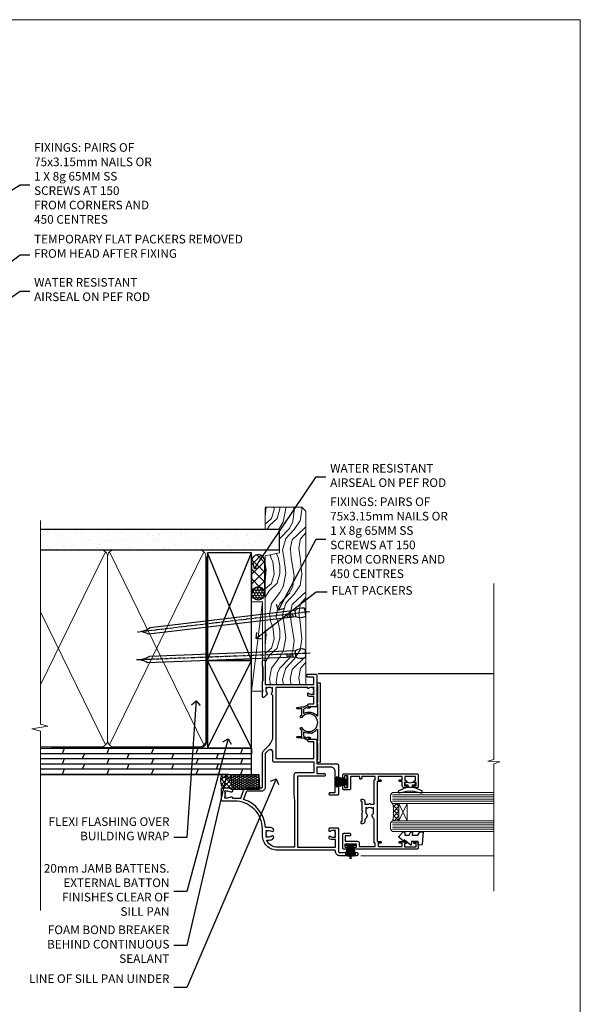
# Model space of a CAD drawing. Units: millimetres. Extents: x 1409 to 8566, y 792 to 2175.
# Drawn here: x 2306 to 2566, y 1285 to 1742 of the extents above; entities that cross this region are included whole.
import ezdxf
from ezdxf import colors
from ezdxf.entities.mleader import LeaderData, LeaderLine
from ezdxf.math import Vec2, Vec3

# ---------------------------------------------------------------- set-up
doc = ezdxf.new("R2010")
doc.units = ezdxf.units.MM
doc.linetypes.add('CENTER', pattern=[2, 1.25, -0.25, 0.25, -0.25])
doc.linetypes.add('Dashed', pattern=[564.444447, 282.222223, -282.222223])
doc.layers.add('Aluminium Systems Ltd Joinery Detail', color=7, linetype='Continuous')
doc.layers.add('Aluminium Systems Ltd Notes', color=7, linetype='Continuous')
doc.layers.add('No Print', color=7, linetype='Continuous', plot=False)
doc.styles.get("Standard").update_dxf_attribs({"font": 'arial.ttf'})

# ---------------------------------------------------------------- blocks, each defined once
blk = doc.blocks.new('Page Layout')
at = {"layer": 'Aluminium Systems Ltd Joinery Detail', "color": 8, "lineweight": 5}
blk.add_lwpolyline([(0, 693.99), (0, 0), (553.08, 0), (553.08, 693.99)], close=True, dxfattribs=at)
blk = doc.blocks.new('SH251BX')
for p, q in [((-2.4, 5.5), (-1.25, 0.5)), ((-1.97, 5.59), (-1.02, 0.5)), ((-1.54, 5.66), (-0.79, 0.5)), ((-1.1, 5.72), (-0.56, 0.5)), ((-0.66, 5.75), (-0.34, 0.5)), ((-0.24, 6.77), (-0.11, 0.5)), ((0.24, 6.77), (0.11, 0.5)), ((0.66, 5.75), (0.34, 0.5)), ((1.1, 5.72), (0.56, 0.5)), ((1.54, 5.66), (0.79, 0.5)), ((1.97, 5.59), (1.02, 0.5)), ((2.4, 5.5), (1.25, 0.5))]:
    blk.add_line(p, q)
blk.add_lwpolyline([(2.4, 0), (2.4, 0.5), (-2.4, 0.5), (-2.4, 0)], close=True)
blk = doc.blocks.new('SH250B')
for p, q in [((-2.4, 5.5), (-1.25, 0.5)), ((-1.97, 5.59), (-1.02, 0.5)), ((-1.54, 5.66), (-0.79, 0.5)), ((-1.1, 5.72), (-0.56, 0.5)), ((-0.66, 5.75), (-0.34, 0.5)), ((-0.22, 5.77), (-0.11, 0.5)), ((0.22, 5.77), (0.11, 0.5)), ((0.66, 5.75), (0.34, 0.5)), ((1.1, 5.72), (0.56, 0.5)), ((1.54, 5.66), (0.79, 0.5)), ((1.97, 5.59), (1.02, 0.5)), ((2.4, 5.5), (1.25, 0.5))]:
    blk.add_line(p, q)
blk.add_lwpolyline([(-2.4, 0), (2.4, 0), (2.4, 0.5), (-2.4, 0.5)], close=True)
blk = doc.blocks.new('DY445')
blk.add_lwpolyline([(4.75, 8.84), (6.25, 9.78), (6.25, 11.28), (0.33, 10.76, 0.36397), (0.15, 10.58), (0, 8.91), (1.75, 8.91), (1.75, 5.91), (0, 5.76), (0, 5.46), (2.49, 2.49), (1.95, 2.45), (1.95, 2.15), (3.75, 0), (4.15, 0), (6.25, 2.02), (6.25, 2.82), (4.75, 2.69), (4.75, 4.77), (6.25, 5.51), (6.25, 6.31), (4.75, 6.18)], format="xyb", close=True)
blk = doc.blocks.new('F328-20383')
blk.add_lwpolyline([(13, 9), (17.2, 9), (17.5, 9.3), (17.8, 9), (22, 9), (22, 8.8, 0.414214), (22.3, 8.5), (22.9, 8.5, 0.414214), (23.2, 8.8), (23.2, 9.2, 0.414214), (22.2, 10.2), (20.85, 10.2), (20.85, 12.1, 1), (20.85, 12.9), (20.85, 14.6), (31.9, 14.6, 0.414214), (32.2, 14.9), (32.2, 15), (33.7, 15), (33.7, 8.8), (33, 8.8, 0.414214), (32.5, 8.3), (32.5, 8), (33.7, 8), (33.7, 3.6), (27.9, 3.6, 0.414214), (27.6, 3.3), (27.6, 0.5, 0.414214), (28.1, 0), (29.25, 0, 1), (29.25, 0.9), (28.6, 0.9), (28.6, 2.4), (34, 2.4), (34, 0.9), (33.35, 0.9, 1), (33.35, 0), (34.5, 0, 0.414214), (35, 0.5), (35, 34.5, 0.414214), (34.5, 35), (29, 35, 0.414214), (28.5, 34.5), (28.5, 33.35, 1), (29.4, 33.35), (29.4, 34), (30.9, 34), (30.9, 33.4, 1), (31.9, 33.4), (31.9, 33.8), (33.7, 33.8), (33.7, 28.8), (31.9, 28.8), (31.9, 29.2, 1), (30.9, 29.2), (30.9, 28.6), (29.4, 28.6), (29.4, 29.25, 1), (28.5, 29.25), (28.5, 28.6, 0.414214), (29.5, 27.6), (31.4, 27.6), (31.4, 26.5, 1), (32.2, 26.5), (32.2, 27.6), (33.7, 27.6), (33.7, 16.4), (32.2, 16.4), (32.2, 17.5, 1), (31.4, 17.5), (31.4, 16), (3.6, 16), (3.6, 17.5, 1), (2.8, 17.5), (2.8, 16.4), (1.3, 16.4), (1.3, 27.6), (2.8, 27.6), (2.8, 26.5, 1), (3.6, 26.5), (3.6, 27.6, 0.127017), (3.5, 27.99), (3.5, 29.25, 1), (2.6, 29.25), (2.6, 28.6), (1.1, 28.6), (1.1, 34), (2.6, 34), (2.6, 33.35, 1), (3.5, 33.35), (3.5, 34.5, 0.414214), (3, 35), (0.5, 35, 0.414214), (0, 34.5), (0, 5.75, 1), (0.9, 5.75), (0.9, 6.4), (2.4, 6.4), (2.4, 1), (0.9, 1), (0.9, 1.65, 1), (0, 1.65), (0, 0.5, 0.414214), (0.5, 0), (6.9, 0, 0.414214), (7.4, 0.5), (7.4, 3.3, 0.414214), (7.1, 3.6), (6.5, 3.6, 0.414214), (6.2, 3.3), (6.2, 1.2), (3.7, 1.2), (3.7, 6.7, 0.414214), (2.7, 7.7), (1.3, 7.7), (1.3, 15), (2.8, 15), (2.8, 14.9, 0.414214), (3.1, 14.6), (13.93, 14.6, 0.110115), (14.25, 14.31), (15.3, 13.7, 0.337702), (16.2, 13.82, -0.197279), (17.5, 14.35), (19.35, 14.35), (19.35, 14.05), (18.91, 13.7, -0.366708), (18.91, 11.3), (19.35, 10.95), (19.35, 10.65), (17.5, 10.65, -0.197279), (16.2, 11.18, 0.337702), (15.3, 11.3), (14.25, 10.69, 0.168164), (13.82, 10.2), (12.8, 10.2, 0.414214), (11.8, 9.2), (11.8, 8.8, 0.414214), (12.1, 8.5), (12.7, 8.5, 0.414214), (13, 8.8)], format="xyb", close=True)
blk = doc.blocks.new('F338-20322')
blk.add_lwpolyline([(0, 1.3, -0.414214), (0.2, 1.5), (1, 1.5, -0.414214), (1.2, 1.3), (1.2, 1.2), (9, 1.2), (9, 1.3, -0.414214), (9.2, 1.5), (9.8, 1.5, -0.414214), (10, 1.3), (10, 1.2), (15.21, 1.2, 0.699433), (15.34, 1.55, -0.137749), (13.85, 3.74, -1.031095), (13.7, 4.32, -0.16881), (14.13, 7.51, 0.559085), (13.95, 7.8), (12.23, 7.8), (11.42, 6.41), (11.57, 6.27, -0.198912), (11.8, 5.7), (11.8, 4.95, -1), (11, 4.95), (11, 5.7), (10.59, 6.11, -0.339454), (10.54, 6.47), (11.25, 7.7), (11.25, 9), (11.45, 10.73, -0.943651), (12.05, 10.7), (12.05, 8.6), (14.88, 8.6, -0.050439), (15.61, 9.26, -1), (16.09, 8.61, 3.070552), (20.91, 8.61, -1), (21.39, 9.26, -0.050439), (22.12, 8.6), (24.95, 8.6), (24.95, 10.7, -0.943651), (25.55, 10.73), (25.75, 9), (25.75, 7.7), (26.46, 6.47, -0.339454), (26.41, 6.11), (26, 5.7), (26, 4.95, -1), (25.2, 4.95), (25.2, 5.7, -0.198912), (25.43, 6.27), (25.58, 6.41), (24.77, 7.8), (23.05, 7.8, 0.559085), (22.87, 7.51, -0.347828), (21.66, 1.55, 0.699433), (21.79, 1.2), (27, 1.2), (27, 1.3, -0.414214), (27.2, 1.5), (27.8, 1.5, -0.414214), (28, 1.3), (28, 1.2), (35.8, 1.2), (35.8, 1.3, -0.414214), (36, 1.5), (36.8, 1.5, -0.414214), (37, 1.3), (37, 0.2, -0.414214), (36.8, 0), (18.5, 0), (0.2, 0, -0.414214), (0, 0.2)], format="xyb", close=True)
blk = doc.blocks.new('F306-20241')
for points in [[(77.51, 40.34, 0.666623), (77.65, 40), (77.95, 40), (77.95, 25.2), (45.05, 25.2), (45.05, 42.9), (52.7, 42.9), (52.7, 40.5, 0.414214), (53.2, 40), (53.5, 40, 0.414214), (54, 40.5), (54, 43.7, 0.414214), (53.5, 44.2), (42.5, 44.2), (42.5, 53.7, 0.414214), (42, 54.2), (28.5, 54.2, 0.414214), (28, 53.7), (28, 50.5, 0.414214), (28.5, 50), (28.8, 50, 0.414214), (29.3, 50.5), (29.3, 52.7), (39, 52.7, -0.414214), (41, 50.7), (41, 44.2), (38.15, 44.2), (38.15, 47.7, 0.414214), (37.85, 48), (37.15, 48, 0.414214), (36.85, 47.7), (36.85, 35.2), (3.95, 35.2), (3.95, 52.9), (7.45, 52.9), (7.45, 51.41, 0.106288), (7.69, 50.29, 0.294941), (8.14, 50), (8.95, 50, 0.666623), (9.09, 50.34, -0.197794), (8.65, 51.41), (8.65, 52.94), (8.9, 52.94), (9.19, 52.58, -0.36397), (11.16, 52.58), (11.45, 52.94), (11.7, 52.94), (11.7, 51.41, -0.197794), (11.26, 50.34, 0.666623), (11.4, 50), (12.5, 50, 0.414214), (13, 50.5), (13, 53.7, 0.414214), (12.5, 54.2), (2, 54.2, -0.414214), (1.5, 54.7), (1.5, 62.7, 0.414214), (1, 63.2), (0.5, 63.2, 0.414214), (0, 62.7), (0, 54.9, 0.414214), (2, 52.9), (2, 52.9), (2.05, 52.9, -0.414214), (2.55, 52.4), (2.55, 26, 0.414214), (9.55, 19), (9.78, 19), (10.58, 19), (12.35, 19, -0.414214), (25.35, 6), (25.35, 0.5, 0.414214), (25.85, 0), (30.9, 0, 0.414214), (31.4, 0.5), (31.4, 3.02, 0.170571), (30.74, 4.92, 1), (29.56, 3.98, -0.170571), (29.9, 3.02), (29.9, 1.5), (29.6, 1.5), (29.33, 1.84, -0.351364), (27.42, 1.84), (27.15, 1.5), (26.85, 1.5), (26.85, 3.02, -0.170571), (27.19, 3.98, 0.606196), (26.65, 5.2), (26.65, 9), (30.15, 10.27, 0.315299), (31.4, 12.06), (31.4, 18.5, -0.414214), (31.9, 19), (47.26, 19, 0.198912), (48.61, 19.56), (50.9, 21.85, -0.198913), (55.85, 23.9), (74.39, 23.9, 0.662135), (75.46, 23.35, -0.174689), (76.43, 23.7), (77.95, 23.7), (77.95, 23.45), (77.6, 23.16, -0.36397), (77.6, 21.19), (77.95, 20.9), (77.95, 20.65), (76.43, 20.65, -0.174689), (75.46, 21, 0.38705), (74.58, 20.96), (73.39, 19.76, 0.668179), (73.7, 19), (76.03, 19), (76.43, 19.4), (76.83, 19), (80.75, 19), (81.15, 19.4), (87.35, 19.4), (87.75, 19), (90.15, 19, 1), (90.15, 20.2), (79.35, 20.2), (79.35, 42.9), (82.8, 42.9), (82.8, 40.1, 0.414214), (83.3, 39.6), (83.6, 39.6, 0.414214), (84.1, 40.1), (84.1, 43.7, 0.414214), (83.6, 44.2), (69.5, 44.2, 0.414214), (69, 43.7), (69, 40.5, 0.414214), (69.5, 40), (69.8, 40, 0.414214), (70.3, 40.5), (70.3, 42.9), (73.7, 42.9), (73.7, 41.41, 0.106288), (73.94, 40.29, 0.294941), (74.4, 40), (75.2, 40, 0.666623), (75.35, 40.34, -0.197794), (74.9, 41.41), (74.9, 42.94), (75.15, 42.94), (75.45, 42.58, -0.36397), (77.41, 42.58), (77.71, 42.94), (77.95, 42.94), (77.95, 41.41, -0.197794)], [(8.65, 22.2), (8.65, 20.67), (8.95, 20.67), (9.15, 21.07, 0.388515), (11.2, 21.07), (11.4, 20.67), (11.7, 20.67), (11.7, 22.2, 0.172593), (11.36, 23.16, -1), (12.44, 24.05, -0.172593), (13.1, 22.2), (13.1, 20.38, -0.313805), (26.1, 10.29), (29.67, 11.59, 0.315299), (30, 12.06), (30, 18.5, -0.414214), (31.9, 20.4), (47.26, 20.4, 0.198912), (47.62, 20.55), (48.96, 21.89, 0.668179), (48.26, 23.6), (44.45, 23.6, -0.414214), (43.45, 24.6), (43.45, 42.8), (38.45, 42.8), (38.45, 34.6, -0.414214), (37.45, 33.6), (28.45, 33.6), (25.45, 33.8), (3.95, 33.8), (3.95, 26, 0.29503), (7.25, 20.89), (7.25, 22.2, -0.172593), (7.91, 24.05, -1), (8.99, 23.16, 0.172593)]]:
    blk.add_lwpolyline(points, format="xyb", close=True)
blk = doc.blocks.new('Residential Double Hung Jamb DF')
at = {"layer": 'Aluminium Systems Ltd Joinery Detail', "lineweight": 5}
h = blk.add_hatch(dxfattribs=at)
h.set_pattern_fill('NET', color=256, scale=0.5, angle=45)
h.set_pattern_definition([(45, (293.1063, 355.7295), (-1.122532, 1.122532), []), (135, (293.1063, 355.7295), (-1.122532, -1.122532), [])])
edge = h.paths.add_edge_path()
edge.add_line((54.93, -169.3), (54.84, -169.3))
edge.add_arc((49.93, -158.69), 11.69, -65.1681, -64.6724)
edge.add_line((54.93, -169.25), (54.93, -169.3))
edge = h.paths.add_edge_path()
edge.add_arc((36.9, -173.38), 16.13, -14.3859, 14.3398, ccw=False)
edge.add_line((52.52, -177.39), (55.43, -177.39))
edge.add_line((55.43, -177.39), (55.43, -169.39))
edge.add_line((55.43, -169.39), (52.52, -169.39))
blk.add_line((18.06, -109.23), (99.48, -109.23))
at = {"layer": 'Aluminium Systems Ltd Joinery Detail', "lineweight": 5, "ltscale": 3}
for p, q in [((52.52, -165.38), (99.48, -165.38)), ((52.52, -166.38), (99.48, -166.38)), ((52.52, -167.38), (99.48, -167.38)), ((52.52, -168.38), (99.48, -168.38)), ((52.52, -178.39), (99.48, -178.39)), ((52.52, -179.39), (99.48, -179.39)), ((52.52, -180.39), (99.48, -180.39)), ((52.52, -181.39), (99.48, -181.39))]:
    blk.add_line(p, q, dxfattribs=at)
at = {"layer": 'Aluminium Systems Ltd Joinery Detail', "lineweight": 5}
for p, q in [((59.3, -169.39), (55.43, -177.39)), ((55.43, -169.39), (59.3, -177.39))]:
    blk.add_line(p, q, dxfattribs=at)
at = {"layer": 'Aluminium Systems Ltd Joinery Detail', "linetype": 'Continuous', "lineweight": 5}
blk.add_line((37.74, -193.63), (99.48, -193.63), dxfattribs=at)
blk.add_lwpolyline([(99.48, -67.5), (99.48, -149.03), (96.61, -149.89), (102.25, -150.14), (99.48, -151.05), (99.48, -210.01)], dxfattribs=at)
at = {"layer": 'Aluminium Systems Ltd Joinery Detail'}
blk.add_lwpolyline([(59.79, -161.55), (59.72, -161.83, -0.339454), (59.52, -161.98), (58.88, -161.98, 0.105249), (58.8, -162), (55.37, -163.52, 0.913392), (55.69, -164.47), (59.66, -163.5, -0.125736), (59.76, -163.5), (60.62, -163.73, 0.131652), (60.73, -163.73), (61.59, -163.5, -0.125736), (61.69, -163.5), (65.66, -164.47, 0.913392), (65.98, -163.52), (62.56, -162, 0.105249), (62.48, -161.98), (61.83, -161.98, -0.339454), (61.64, -161.83), (61.56, -161.55)], format="xyb", dxfattribs=at)
blk.add_lwpolyline([(61.8, -159.73), (60.68, -160.03), (59.55, -159.73), (58.18, -159.73), (58.18, -160.73), (59.56, -160.73, 0.447214), (60.68, -161.98, 0.447214), (61.79, -160.73), (63.18, -160.73), (63.18, -159.73)], format="xyb", close=True, dxfattribs=at)
at = {"layer": 'Aluminium Systems Ltd Joinery Detail', "lineweight": 5}
for points in [[(99.48, -169.38), (52.52, -169.38), (51.52, -168.38), (51.52, -165.38), (52.52, -164.38), (99.48, -164.38)], [(99.48, -182.39), (52.52, -182.39), (51.52, -181.39), (51.52, -178.39), (52.52, -177.39), (99.48, -177.39)]]:
    blk.add_lwpolyline(points, dxfattribs=at)
blk.add_lwpolyline([(55.43, -169.39), (55.43, -177.39), (59.3, -177.39), (59.3, -169.39)], close=True, dxfattribs=at)
blk.add_arc((35.57, -173.38), 17.41, 346.6867, 13.2454, dxfattribs=at)
at = {"color": 0, "xscale": -1, "rotation": 270}
blk.add_blockref('F306-20241', (-26.82, -193.63), dxfattribs=at)
at = {"layer": 'Aluminium Systems Ltd Joinery Detail'}
for name, p, rotation in [('F338-20322', (19.01, -150.47), 90), ('SH250B', (31.78, -159.33), 90), ('SH251BX', (33.08, -188.23), 180)]:
    blk.add_blockref(name, p, dxfattribs=dict(at, rotation=rotation))
at = {"layer": 'Aluminium Systems Ltd Joinery Detail', "xscale": -1}
for name, p, rotation in [('F328-20383', (29.38, -190.63), 269.9999999999561), ('DY445', (55.42, -188.8), 270)]:
    blk.add_blockref(name, p, dxfattribs=dict(at, rotation=rotation))
blk = doc.blocks.new('Plywood Sheet DF Jamb Residential')
at = {"layer": 'Aluminium Systems Ltd Joinery Detail'}
h = blk.add_hatch(dxfattribs=at)
h.set_pattern_fill('ANSI37', color=256, scale=0.5)
h.set_pattern_definition([(45, (-0.2025, -0.5818), (-1.12253, 1.12253), []), (135, (-0.2025, -0.5818), (-1.12253, -1.12253), [])])
edge = h.paths.add_edge_path()
edge.add_line((-8.48, 31.07), (-12.92, 31.07))
edge.add_arc((-16.06, 31.82), 3.23, 321.2275, 346.5442, ccw=False)
edge.add_line((-13.54, 29.8), (-8.48, 29.8))
edge.add_line((-8.48, 29.8), (-8.48, 31.07))
h = blk.add_hatch(dxfattribs=at)
h.set_pattern_fill('ANSI37', color=256, scale=0.5)
h.paths.add_polyline_path([(-8.27, 29.8), (-13.34, 29.8, 0.10442), (-13.31, 26.58), (-8.27, 26.58)])
h = blk.add_hatch(dxfattribs=at)
h.set_pattern_fill('HONEY', color=256, scale=0.2)
h.set_pattern_definition([(0, (-1014.76615, -339.46754), (0.9525, 0.54992613), [0.635, -1.27]), (120, (-1014.76615, -339.46754), (-0.9525, 0.54992613), [0.635, -1.27]), (60, (-1014.76615, -339.46754), (2e-09, 1.09985226), [-1.27, 0.635])])
h.paths.add_polyline_path([(4.21, 31.07), (-8.48, 31.07), (-8.27, 24.1), (4.41, 24.1)])
h = blk.add_hatch(dxfattribs=at)
h.set_pattern_fill('ANSI37', color=256, scale=0.5)
h.paths.add_polyline_path([(-8.27, 26.58), (-13.31, 26.58, 0.060642), (-12.68, 24.8), (-10.16, 24.8, -0.169552), (-8.27, 24.14)])
for p, q in [((0.79, 43.07), (-97.01, 43.07, -0.7)), ((-86.02, 43.07), (-87.01, 40.67, -0.04)), ((-65.36, 43.07), (-66.35, 40.67, -0.04)), ((-44.7, 43.07), (-45.69, 40.67, -0.04)), ((-24.04, 43.07), (-25.03, 40.67, -0.04)), ((-3.37, 43.07), (-4.36, 40.67, -0.04)), ((0.79, 43.07), (0.79, 40.67)), ((0.79, 40.67), (-97.01, 40.67, -0.7)), ((0.79, 38.27), (-97.01, 38.27, -0.7)), ((-86.02, 38.27, -1), (-87.01, 35.87, -1.04)), ((-76.68, 40.67, -0.04), (-77.67, 38.27, -0.09)), ((-65.35, 38.27, -1), (-66.34, 35.87, -1.04)), ((-56.02, 40.67, -0.04), (-57.01, 38.27, -0.09)), ((-44.69, 38.27, -1), (-45.68, 35.87, -1.04)), ((-35.36, 40.67, -0.04), (-36.35, 38.27, -0.09)), ((-24.03, 38.27, -1), (-25.02, 35.87, -1.04)), ((-14.7, 40.67, -0.04), (-15.69, 38.27, -0.09)), ((-3.37, 38.27, -1), (-4.36, 35.87, -1.04)), ((0.79, 35.87), (-97.01, 35.87, -0.7)), ((0.79, 33.47), (-97.01, 33.47, -0.7)), ((-86.02, 33.47, -1), (-87.01, 31.07, -1.04)), ((-76.68, 35.87, -0.04), (-77.67, 33.47, -0.09)), ((-65.35, 33.47, -1), (-66.34, 31.07, -1.04)), ((-56.02, 35.87, -0.04), (-57.01, 33.47, -0.09)), ((-44.69, 33.47, -1), (-45.68, 31.07, -1.04)), ((-35.36, 35.87, -0.04), (-36.35, 33.47, -0.09)), ((-24.03, 33.47, -1), (-25.02, 31.07, -1.04)), ((-14.7, 35.87, -0.04), (-15.69, 33.47, -0.09)), ((-3.37, 33.47, -1), (-4.36, 31.07, -1.04)), ((-10.12, 31.07), (-97.01, 31.07))]:
    blk.add_line(p, q, dxfattribs=at)
at = {"layer": 'Aluminium Systems Ltd Joinery Detail', "linetype": 'Dashed'}
blk.add_line((-39.21, 43.07), (-97.01, 43.07, -0.37), dxfattribs=at)
at = {"layer": 'Aluminium Systems Ltd Joinery Detail'}
blk.add_lwpolyline([(-97.01, 31.07), (0.79, 31.07), (0.79, 43.07), (-97.01, 43.07)], dxfattribs=at)
blk.add_lwpolyline([(-8.48, 31.07), (4.21, 31.07), (4.41, 24.1), (-8.27, 24.1)], close=True, dxfattribs=at)
blk.add_arc((-6.99, 28.15), 6.6, 153.7855, 210.538, dxfattribs=at)
blk = doc.blocks.new('_Open90')
at = {"color": 0, "linetype": 'ByBlock', "lineweight": -2}
for p, q in [((0, 0), (-1, 0)), ((-0.5, 0.5), (0, 0)), ((0, 0), (-0.5, -0.5))]:
    blk.add_line(p, q, dxfattribs=at)
blk = doc.blocks.new('Nail 75 JH')
at = {"linetype": 'CENTER'}
blk.add_line((0, 2.3), (0, -78.26), dxfattribs=at)
for p, q in [((1.5, -4.49), (-1.5, -4.49)), ((1.5, -5.73), (0.13, -5.73)), ((1.5, -6.6), (0.13, -6.6)), ((1.5, -7.47), (0.13, -7.47)), ((1.5, -8.34), (0.13, -8.34))]:
    blk.add_line(p, q)
blk.add_lwpolyline([(-1.5, -4.49, -0.247527), (-2.06, -0.36, -0.331135), (-1.58, 0), (1.58, 0, -0.331135), (2.06, -0.36, -0.247527), (1.5, -4.49), (1.5, -73.21, 0.124564), (0.28, -75.97), (-0.25, -75.97, 0.101255), (-1.5, -72.05)], format="xyb", close=True)
blk = doc.blocks.new('Plywood Sheet DF Residential Liner')
at = {"layer": 'Aluminium Systems Ltd Joinery Detail'}
h = blk.add_hatch(dxfattribs=at)
h.set_pattern_fill('HONEY', color=256, scale=0.25)
h.set_pattern_definition([(0, (-220.41284, -4579.2454), (1.190625, 0.68740766), [0.79375, -1.5875]), (120, (-220.41284, -4579.2454), (-1.190625, 0.68740767), [0.79375, -1.5875]), (60, (-220.41284, -4579.2454), (3e-09, 1.37481533), [-1.5875, 0.79375])])
h.paths.add_polyline_path([(33.25, 2.24, 1), (27.25, 2.24, 1)])
h = blk.add_hatch(dxfattribs=at)
h.set_pattern_fill('ANSI37', color=256)
h.set_pattern_definition([(45, (-220.4128, -4579.2454), (-2.245064, 2.245064), []), (135, (-220.4128, -4579.2454), (-2.245064, -2.245064), [])])
h.paths.add_polyline_path([(45.34, 5.24), (30.41, 5.24, -1), (30.41, -0.76), (45.34, -0.76, 1)])
at = {"layer": 'Aluminium Systems Ltd Joinery Detail', "lineweight": 5}
h = blk.add_hatch(dxfattribs=at)
h.set_pattern_fill('WOOD-3', color=256, scale=97.5, angle=30, style=0, pattern_type=2)
h.set_pattern_definition([(4.7636, (472.3163, -7171.838), (-330.0000284, -29.999746), [3.61248, -357.63537]), (348.6901, (475.9163, -7171.538), (120.0000226, -29.999929), [4.58913, -148.38147]), (315, (480.416, -7172.438), (-3e-14, -30.00001), [3.39411, -39.03228]), (313.1524, (482.8163, -7174.838), (420.00008502, -449.99992613), [6.57951, -651.37185]), (347.0054, (487.3163, -7179.638), (-270.000023, 59.9999273), [4.00251, -396.24741]), (360, (491.216, -7180.538), (30, -30), [7.5, -22.5]), (9.4623, (498.7163, -7180.538), (-150.0000232, -29.9999442), [3.64965, -178.83321]), (5.7106, (472.3163, -7179.938), (-269.9999827, -30.0000394), [3.01497, -298.48131]), (360, (475.316, -7179.638), (30, -30), [4.5, -25.5]), (331.6992, (479.8163, -7179.638), (329.9998536, -180.0002662), [4.42944, -438.51525]), (307.875, (483.7163, -7181.738), (-120.0000559, 149.999973), [6.84105, -335.21157]), (320.7106, (487.9163, -7187.138), (180.0000192, -149.99998896), [4.26381, -422.11632]), (353.6598, (491.2163, -7189.838), (239.9999821, -30.0000474), [5.43324, -266.22831]), (11.8887, (496.6163, -7190.438), (-419.99991903, -90.00031606), [5.82495, -576.66969]), (6.7098, (472.3163, -7189.238), (270.00002993, 29.99981644), [5.13516, -508.3821]), (356.6335, (477.4163, -7188.638), (479.99997966, -30.0003289), [5.10882, -505.77279]), (326.3099, (482.516, -7188.938), (-59.999987, 30.00004), [5.40834, -102.75822]), (312.5104, (487.0163, -7191.938), (299.99972155, -330.0002602), [4.88364, -483.48096]), (345.0686, (490.3163, -7195.538), (330.00001605, -89.9999086), [4.65726, -461.06799]), (360, (494.816, -7196.738), (30, -30), [3.6, -26.4]), (12.9946, (498.4163, -7196.738), (270.000023, 59.9999273), [4.00251, -396.24741]), (360, (481.616, -7166.738), (30, -30), [0, -30]), (136.8476, (485.8163, -7171.238), (449.99992613, -420.00008502), [6.57951, -651.37185]), (153.4349, (481.016, -7196.738), (-29.999975, 30.00004), [2.68329, -64.39875]), (171.8699, (478.6163, -7195.538), (-179.9999933, 29.9999807), [4.24263, -207.88938]), (203.1986, (474.4163, -7194.938), (-149.999992, -60.0000398), [2.28474, -226.18845]), (333.4349, (485.816, -7171.238), (29.999975, -30.00004), [3.35409, -63.72795]), (353.2902, (488.8163, -7172.738), (-270.00002993, 29.99981644), [5.13516, -508.3821]), (10.1247, (493.9163, -7173.338), (509.99996369, 90.00025766), [8.53287, -844.75488]), (10.3048, (472.3163, -7168.538), (180.0000288, 29.9998463), [3.35409, -332.05608]), (344.4759, (475.6163, -7167.938), (-330.00003074, 89.99993333), [5.60445, -554.84178]), (317.1211, (481.0163, -7169.438), (-390.0000238, 359.9999926), [5.7315, -567.41769]), (325.3048, (485.2163, -7173.338), (299.99982777, -210.0002583), [4.74342, -469.59822]), (350.5377, (489.1163, -7176.038), (150.0000232, -29.9999442), [5.47449, -177.0084]), (6.5819, (494.5163, -7176.938), (-510.00004314, -59.99960101), [7.85175, -777.3234]), (8.1301, (472.3163, -7176.038), (-179.9999933, -29.9999807), [4.24263, -207.88938]), (348.6901, (476.5163, -7175.438), (120.0000226, -29.999929), [4.58913, -148.38147]), (317.4896, (481.0163, -7176.338), (-330.0002602, 299.99972155), [4.88364, -483.48096]), (315, (484.616, -7179.638), (-3e-14, -30.00001), [5.51544, -36.91098]), (342.646, (488.5163, -7183.538), (-390.00006057, 119.99983507), [5.02893, -497.86272]), (3.3665, (493.3163, -7185.038), (-479.99997966, -30.0003289), [5.10882, -505.77279]), (17.1027, (498.4163, -7184.738), (300.0000519, 89.9998648), [4.08045, -403.96368]), (8.7462, (472.3163, -7183.538), (209.9999801, 30.0001259), [3.94587, -390.64251]), (345.0686, (476.2163, -7182.938), (330.00001605, -89.9999086), [4.65726, -461.06799]), (327.9946, (480.7163, -7184.138), (-149.9999683, 90.0000332), [5.6604, -277.35906]), (310.1009, (485.5163, -7187.138), (-329.9999418, 390.00005789), [7.45185, -737.7327]), (344.0546, (490.3163, -7192.838), (-120.0000038, 29.9999967), [4.36806, -214.03524]), (6.009, (494.5163, -7194.038), (299.99999253, 29.99997952), [5.7315, -567.41769]), (23.1986, (500.2163, -7193.438), (149.999992, 60.0000398), [2.28474, -226.18845]), (9.4623, (472.3163, -7192.538), (-150.0000232, -29.9999442), [3.64965, -178.83321]), (349.992, (475.9163, -7191.938), (329.99998664, -60.00010416), [5.17881, -512.7015]), (322.5946, (481.0163, -7192.838), (389.99977395, -300.00029858), [6.42027, -635.60775]), (330.9454, (486.1163, -7166.738), (210.0000115, -120.0000008), [3.08868, -305.78022]), (349.2157, (488.8163, -7168.238), (-479.9999851, 90.0000165), [6.41328, -634.91349]), (7.125, (495.1163, -7169.438), (-210.0000114, -29.9999485), [7.25604, -234.6117])])
h.paths.add_polyline_path([(70.28, -18.01), (68.4, -19.78), (-11.8, -19.78), (-11.8, -0.91), (47.69, -0.91), (49.03, -7.57), (60, -7.57), (60, -0.91), (69.84, -0.91), (70.28, -1.33)])
blk.add_line((-14.92, 5.31), (26.48, 0.29, -1), dxfattribs=at)
at = {"layer": 'Aluminium Systems Ltd Joinery Detail'}
for p, q in [((30.41, 5.24, -2), (45.34, 5.24, -2)), ((30.41, -0.76, -2), (45.34, -0.76, -2))]:
    blk.add_line(p, q, dxfattribs=at)
at = {"layer": 'Aluminium Systems Ltd Joinery Detail', "lineweight": 5}
blk.add_lwpolyline([(-14.92, 5.31), (26.48, 5.31), (26.48, 0.29), (-14.92, 0.29)], close=True, dxfattribs=at)
at = {"layer": 'Aluminium Systems Ltd Joinery Detail', "lineweight": 5, "elevation": -1}
blk.add_lwpolyline([(69.94, -0.91), (60, -0.91), (60, -7.57), (49.13, -7.57), (47.79, -0.91), (-11.8, -0.91), (-11.8, -19.78), (68.5, -19.78), (70.38, -18.01), (70.38, -1.33)], close=True, dxfattribs=at)
at = {"layer": 'Aluminium Systems Ltd Joinery Detail'}
blk.add_circle((30.25, 2.24, -2), 3, dxfattribs=at)
for centre in [(30.41, 2.24, -2), (45.34, 2.24, -2)]:
    blk.add_arc(centre, 3, 270, 90, dxfattribs=at)
for p, rotation in [((2.56, -19.56), 182.193320942632), ((21.62, -19.47), 186.7683232742154)]:
    blk.add_blockref('Nail 75 JH', p, dxfattribs=dict(at, rotation=rotation))
blk = doc.blocks.new('90mm Framing Jamb DF')
at = {"layer": 'Aluminium Systems Ltd Joinery Detail'}
h = blk.add_hatch(dxfattribs=at)
h.set_pattern_fill('AR-SAND', color=256, scale=0.15)
h.set_pattern_definition([(37.5, (1218.611, -374.872), (-0.240005, 7.341199), [0, -5.7912, 0, -6.477, 0, -6.19125]), (7.5, (1218.611, -374.872), (6.74285, 10.75238), [0, -3.1242, 0, -5.2197, 0, -2.00025]), (327.5, (1213.9245, -374.872), (11.864886, 0.021558), [0, -1.905, 0, -6.858, 0, -8.9535]), (317.5, (1213.925, -374.872), (11.45335, 3.34394), [0, -0.9525, 0, -4.4958, 0, -5.1435])])
h.paths.add_polyline_path([(110.69, 120.97), (0, 120.97), (0, 111.49), (110.69, 111.49)])
at = {"layer": 'Aluminium Systems Ltd Joinery Detail', "lineweight": 5}
for p, q in [((30.17, 110.58), (0, 48.98, -0.69)), ((75.75, 21.16, -1), (31.95, 110.58)), ((75.75, 110.58), (31.95, 21.16, -1)), ((30.17, 21.16, -1), (0, 82.76, -0.31))]:
    blk.add_line(p, q, dxfattribs=at)
at = {"layer": 'Aluminium Systems Ltd Joinery Detail', "linetype": 'Dashed'}
for p, q in [((77.43, 60.4), (97.8, 110.18)), ((97.8, 60.4), (77.43, 110.18)), ((77.43, 19.76), (97.8, 60.08)), ((97.8, 19.76), (77.43, 60.08))]:
    blk.add_line(p, q, dxfattribs=at)
at = {"layer": 'Aluminium Systems Ltd Joinery Detail', "linetype": 'Continuous', "lineweight": 5, "ltscale": 0.12}
blk.add_lwpolyline([(0, 125.1), (0, 30.74), (3.43, 29.84), (-3.98, 28.57), (0, 27.54), (0, -55.59)], dxfattribs=at)
at = {"layer": 'Aluminium Systems Ltd Joinery Detail'}
blk.add_lwpolyline([(0, 111.49), (110.69, 111.49), (110.69, 120.97), (0, 120.97)], dxfattribs=at)
at = {"layer": 'Aluminium Systems Ltd Joinery Detail', "lineweight": 5}
blk.add_lwpolyline([(0, 20.27), (28.02, 20.27, 0.414214), (31.06, 23.31), (31.06, 108.43, 0.414214), (28.02, 111.47), (5, 111.47)], format="xyb", dxfattribs=at)
blk.add_lwpolyline([(76.64, 108.43, 0.414214), (73.6, 111.47), (34.1, 111.47, 0.414214), (31.06, 108.43), (31.06, 23.31, 0.414214), (34.1, 20.27), (73.6, 20.27, 0.414214), (76.64, 23.31)], format="xyb", close=True, dxfattribs=at)
at = {"layer": 'Aluminium Systems Ltd Joinery Detail', "linetype": 'Dashed'}
for points in [[(77.43, 60.4), (97.8, 60.4), (97.8, 110.18), (77.43, 110.18)], [(77.43, 19.76), (97.8, 19.76), (97.8, 60.08), (77.43, 60.08)]]:
    blk.add_lwpolyline(points, close=True, dxfattribs=at)
at = {"layer": 'Aluminium Systems Ltd Joinery Detail', "linetype": 'Dashed', "lineweight": 5, "ltscale": 0.01, "const_width": 0.25, "elevation": 0.25}
blk.add_lwpolyline([(0, 20.14), (73.6, 20.14, 0.41576), (76.78, 23.33), (76.78, 108.43)], format="xyb", dxfattribs=at)
at = {"layer": 'Aluminium Systems Ltd Joinery Detail', "linetype": 'CENTER', "lineweight": 5, "ltscale": 3, "const_width": 0.5, "elevation": 0.5}
blk.add_lwpolyline([(5, 19.75), (73.6, 19.75, 0.42581), (77.16, 23.33), (77.16, 108.43)], format="xyb", dxfattribs=at)
blk = doc.blocks.new('Plywood Sheet DF Jamb Text Residential')
at = {"layer": 'Aluminium Systems Ltd Notes', "color": 3, "lineweight": 5, "ltscale": 0.12}
ml = blk.add_multileader_mtext('Standard', dxfattribs=at)
ml.set_content('FLEXI FLASHING OVER BUILDING WRAP', color=3)
ml.set_leader_properties(color=8)
ml.set_arrow_properties(name='OPEN90')
ml.build(insert=Vec2(0, 0))
ml.multileader.update_dxf_attribs({"text_left_attachment_type": 2, "text_right_attachment_type": 2})
ctx = ml.context
ctx.base_point, ctx.plane_origin = Vec3(-71.41, -15.07, 0.5), Vec3(42.47, 70.29, 0.5)
ctx.left_attachment, ctx.right_attachment, ctx.text_align_type = 2, 2, 2
notes = []
notes.append((ctx, [(0, (1, 1, 0), (-17.15, -15.07, 0.5), (-1, 0), 6.05, [(0, [(-12.89, 48.25, 0.5)], 0, [])])]))
ctx.mtext.insert, ctx.mtext.width, ctx.mtext.defined_height, ctx.mtext.alignment, ctx.mtext.line_spacing_style, ctx.mtext.flow_direction = Vec3(-25.19, -5.73, 0.5), 59.7422, 18.65, 3, 2, 5
ml = blk.add_multileader_mtext('Standard', dxfattribs=at)
ml.set_content('20mm JAMB BATTENS. EXTERNAL BATTON FINISHES CLEAR OF SILL PAN', color=3)
ml.set_leader_properties(color=8)
ml.set_arrow_properties(name='OPEN90')
ml.build(insert=Vec2(0, 0))
ml.multileader.update_dxf_attribs({"text_left_attachment_type": 2, "text_right_attachment_type": 2})
ctx = ml.context
ctx.base_point, ctx.plane_origin = Vec3(-84.96, -40.04, 0.5), Vec3(42.47, 38.03, 0.5)
ctx.left_attachment, ctx.right_attachment, ctx.text_align_type = 2, 2, 2
notes.append((ctx, [(0, (1, 1, 0), (-17.15, -40.04, 0.5), (-1, 0), 6.05, [(0, [(1.96, 30.66, 0.5)], 0, [])])]))
ctx.mtext.insert, ctx.mtext.width, ctx.mtext.defined_height, ctx.mtext.alignment, ctx.mtext.line_spacing_style, ctx.mtext.flow_direction = Vec3(-25.19, -27.37, 0.5), 59.7422, 18.65, 3, 2, 5
ml = blk.add_multileader_mtext('Standard', dxfattribs=at)
ml.set_content('FOAM BOND BREAKER BEHIND CONTINUOUS SEALANT', color=3)
ml.set_leader_properties(color=8)
ml.set_arrow_properties(name='OPEN90')
ml.build(insert=Vec2(0, 0))
ml.multileader.update_dxf_attribs({"text_left_attachment_type": 2, "text_right_attachment_type": 2})
ctx = ml.context
ctx.base_point, ctx.plane_origin = Vec3(-88.76, -65.18, 0.5), Vec3(39.81, 57.77, 0.5)
ctx.left_attachment, ctx.right_attachment, ctx.text_align_type = 2, 2, 2
notes.append((ctx, [(0, (1, 1, 0), (-17.15, -65.18, 0.5), (-1, 0), 6.05, [(0, [(1.28, 13.73, 0.5)], 0, [])])]))
ctx.mtext.insert, ctx.mtext.width, ctx.mtext.defined_height, ctx.mtext.alignment, ctx.mtext.line_spacing_style, ctx.mtext.flow_direction = Vec3(-25.19, -55.85, 0.5), 66.9063, 17.98, 3, 2, 5
ml = blk.add_multileader_mtext('Standard', dxfattribs=at)
ml.set_content('LINE OF SILL PAN UINDER', color=3)
ml.set_leader_properties(color=8)
ml.set_arrow_properties(name='OPEN90')
ml.build(insert=Vec2(0, 0))
ml.multileader.update_dxf_attribs({"text_left_attachment_type": 2, "text_right_attachment_type": 2})
ctx = ml.context
ctx.base_point, ctx.plane_origin = Vec3(-74.15, -84.5, 0.5), Vec3(42.47, 2.94, 0.5)
ctx.left_attachment, ctx.right_attachment, ctx.text_align_type = 2, 2, 2
notes.append((ctx, [(0, (1, 1, 0), (-17.15, -84.5, 0.5), (-1, 0), 6.05, [(0, [(24.29, 12.1, 0.5)], 0, [])])]))
ctx.mtext.insert, ctx.mtext.width, ctx.mtext.defined_height, ctx.mtext.alignment, ctx.mtext.line_spacing_style, ctx.mtext.flow_direction = Vec3(-25.19, -78.5, 0.5), 65.9013, 18.65, 3, 2, 5
for ctx, leaders in notes:
    for number, flags, end, landing, length, lines in leaders:
        leader = LeaderData()
        leader.index, (leader.has_last_leader_line, leader.has_dogleg_vector, leader.attachment_direction) = number, flags
        leader.last_leader_point, leader.dogleg_vector, leader.dogleg_length = Vec3(end), Vec3(landing), length
        for number, points, colour, breaks in lines:
            line = LeaderLine()
            line.index, line.vertices, line.color, line.breaks = number, Vec3.list(points), colors.encode_raw_color(colour), breaks
            leader.lines.append(line)
        ctx.leaders.append(leader)
blk = doc.blocks.new('Liner Head Text')
at = {"layer": 'Aluminium Systems Ltd Notes', "color": 3, "lineweight": 5, "ltscale": 0.12}
ml = blk.add_multileader_mtext('Standard', dxfattribs=at)
ml.set_content('FIXINGS: PAIRS OF 75x3.15mm NAILS OR 1 X 8g 65MM SS SCREWS AT 150 FROM CORNERS AND 450 CENTRES', color=3)
ml.set_leader_properties(color=8)
ml.set_arrow_properties(name='OPEN90')
ml.build(insert=Vec2(0, 0))
ml.multileader.update_dxf_attribs({"text_left_attachment_type": 2, "text_right_attachment_type": 2})
ctx = ml.context
ctx.base_point, ctx.plane_origin = Vec3(14.2, 83.82, -1), Vec3(-210.37, -58.04, -1)
ctx.left_attachment, ctx.right_attachment = 2, 2
notes = []
notes.append((ctx, [(0, (1, 1, 0), (9.73, 83.82, -1), (1, 0), 4.46, [(0, [(-46.32, 49.15, -1)], 0, [])])]))
ctx.mtext.insert, ctx.mtext.width, ctx.mtext.line_spacing_style, ctx.mtext.flow_direction = Vec3(16.2, 103.15, -1), 55.1661, 2, 5
ml = blk.add_multileader_mtext('Standard', dxfattribs=at)
ml.set_content('TEMPORARY FLAT PACKERS REMOVED FROM HEAD AFTER FIXING', color=3)
ml.set_leader_properties(color=8)
ml.set_arrow_properties(name='OPEN90')
ml.build(insert=Vec2(0, 0))
ml.multileader.update_dxf_attribs({"text_left_attachment_type": 2, "text_right_attachment_type": 2})
ctx = ml.context
ctx.base_point, ctx.plane_origin = Vec3(14.2, 51.36, -1), Vec3(-133.29, 168.9, -1)
ctx.left_attachment, ctx.right_attachment = 2, 2
notes.append((ctx, [(0, (1, 1, 0), (9.73, 51.36, -1), (1, 0), 4.46, [(0, [(-38.18, 15.52, -1)], 0, [])])]))
ctx.mtext.insert, ctx.mtext.width, ctx.mtext.defined_height, ctx.mtext.line_spacing_style, ctx.mtext.flow_direction = Vec3(16.2, 60.69, -1), 101.6538, 9.45, 2, 5
ml = blk.add_multileader_mtext('Standard', dxfattribs=at)
ml.set_content('WATER RESISTANT\\PAIRSEAL ON PEF ROD', color=3)
ml.set_leader_properties(color=8)
ml.set_arrow_properties(name='OPEN90')
ml.build(insert=Vec2(0, 0))
ml.multileader.update_dxf_attribs({"text_left_attachment_type": 2, "text_right_attachment_type": 2})
ctx = ml.context
ctx.base_point, ctx.plane_origin = Vec3(14.2, 34.65, -1), Vec3(-144.98, 3.25, -1)
ctx.left_attachment, ctx.right_attachment = 2, 2
notes.append((ctx, [(0, (1, 1, 0), (9.73, 34.65, -1), (1, 0), 4.46, [(0, [(-17.45, 15.69, -1)], 0, [])])]))
ctx.mtext.insert, ctx.mtext.width, ctx.mtext.line_spacing_style, ctx.mtext.flow_direction = Vec3(16.2, 40.65, -1), 79.8654, 2, 5
for ctx, leaders in notes:
    for number, flags, end, landing, length, lines in leaders:
        leader = LeaderData()
        leader.index, (leader.has_last_leader_line, leader.has_dogleg_vector, leader.attachment_direction) = number, flags
        leader.last_leader_point, leader.dogleg_vector, leader.dogleg_length = Vec3(end), Vec3(landing), length
        for number, points, colour, breaks in lines:
            line = LeaderLine()
            line.index, line.vertices, line.color, line.breaks = number, Vec3.list(points), colors.encode_raw_color(colour), breaks
            leader.lines.append(line)
        ctx.leaders.append(leader)
blk = doc.blocks.new('Liner Jamb Text')
at = {"layer": 'Aluminium Systems Ltd Notes', "color": 3, "lineweight": 5, "ltscale": 0.12}
ml = blk.add_multileader_mtext('Standard', dxfattribs=at)
ml.set_content('WATER RESISTANT\\PAIRSEAL ON PEF ROD', color=3)
ml.set_leader_properties(color=8)
ml.set_arrow_properties(name='OPEN90')
ml.build(insert=Vec2(0, 0))
ml.multileader.update_dxf_attribs({"text_left_attachment_type": 2, "text_right_attachment_type": 2})
ctx = ml.context
ctx.base_point, ctx.plane_origin = Vec3(23.38, 23.74, 1.5), Vec3(-136.18, -21.5, 1.5)
ctx.left_attachment, ctx.right_attachment = 2, 2
notes = []
notes.append((ctx, [(0, (1, 1, 0), (18.92, 23.74, 1.5), (1, 0), 4.46, [(0, [(-9.76, -18.82, 1.5)], 0, [])])]))
ctx.mtext.insert, ctx.mtext.width, ctx.mtext.line_spacing_style, ctx.mtext.flow_direction = Vec3(25.38, 29.74, 1.5), 79.8654, 2, 5
ml = blk.add_multileader_mtext('Standard', dxfattribs=at)
ml.set_content('FIXINGS: PAIRS OF 75x3.15mm NAILS OR 1 X 8g 65MM SS SCREWS AT 150 FROM CORNERS AND 450 CENTRES', color=3)
ml.set_leader_properties(color=8)
ml.set_arrow_properties(name='OPEN90')
ml.build(insert=Vec2(0, 0))
ml.multileader.update_dxf_attribs({"text_left_attachment_type": 2, "text_right_attachment_type": 2})
ctx = ml.context
ctx.base_point, ctx.plane_origin = Vec3(23.38, -5.13, 1.5), Vec3(-136.48, -41.99, 1.5)
ctx.left_attachment, ctx.right_attachment = 2, 2
notes.append((ctx, [(0, (1, 1, 0), (18.92, -5.13, 1.5), (1, 0), 4.46, [(0, [(1.4, -38.05, 1.5)], 0, [])])]))
ctx.mtext.insert, ctx.mtext.width, ctx.mtext.line_spacing_style, ctx.mtext.flow_direction = Vec3(25.38, 14.21, 1.5), 55.1661, 2, 5
ml = blk.add_multileader_mtext('Standard', dxfattribs=at)
ml.set_content('FLAT PACKERS', color=3)
ml.set_leader_properties(color=8)
ml.set_arrow_properties(name='OPEN90')
ml.build(insert=Vec2(0, 0))
ml.multileader.update_dxf_attribs({"text_left_attachment_type": 2, "text_right_attachment_type": 2})
ctx = ml.context
ctx.base_point, ctx.plane_origin = Vec3(24.04, -29.53, 1.5), Vec3(-123.44, 75.27, 1.5)
ctx.left_attachment, ctx.right_attachment = 2, 2
notes.append((ctx, [(0, (1, 1, 0), (18.92, -29.53, 1.5), (1, 0), 5.12, [(0, [(-8.94, -51.11, 1.5)], 0, [])])]))
ctx.mtext.insert, ctx.mtext.width, ctx.mtext.defined_height, ctx.mtext.line_spacing_style, ctx.mtext.flow_direction = Vec3(26.04, -26.86, 1.5), 101.6538, 9.45, 2, 5
for ctx, leaders in notes:
    for number, flags, end, landing, length, lines in leaders:
        leader = LeaderData()
        leader.index, (leader.has_last_leader_line, leader.has_dogleg_vector, leader.attachment_direction) = number, flags
        leader.last_leader_point, leader.dogleg_vector, leader.dogleg_length = Vec3(end), Vec3(landing), length
        for number, points, colour, breaks in lines:
            line = LeaderLine()
            line.index, line.vertices, line.color, line.breaks = number, Vec3.list(points), colors.encode_raw_color(colour), breaks
            leader.lines.append(line)
        ctx.leaders.append(leader)

msp = doc.modelspace()

# ---------------------------------------------------------------- block references
at = {"layer": 'Aluminium Systems Ltd Joinery Detail', "rotation": 90}
msp.add_blockref('Plywood Sheet DF Residential Liner', (2419.09, 1445.42, 0.85), dxfattribs=at)
at = {"layer": 'Aluminium Systems Ltd Joinery Detail', "linetype": 'Dashed'}
msp.add_blockref('90mm Framing Jamb DF', (2315.97, 1384.45, -0.15), dxfattribs=at)
at = {"layer": 'Aluminium Systems Ltd Joinery Detail'}
for name, p in [('Residential Double Hung Jamb DF', (2426.62, 1547.9, -0.15)), ('Plywood Sheet DF Jamb Residential', (2412.98, 1360.87, -0.15))]:
    msp.add_blockref(name, p, dxfattribs=at)
at = {"layer": 'Aluminium Systems Ltd Notes', "color": 3, "linetype": 'Dashed'}
for name, p in [('Liner Head Text', (2296.79, 1581.25, 1)), ('Liner Jamb Text', (2424.82, 1506.05, -0.15))]:
    msp.add_blockref(name, p, dxfattribs=at)
at = {"layer": 'Aluminium Systems Ltd Notes', "color": 3}
msp.add_blockref('Plywood Sheet DF Jamb Text Residential', (2400.91, 1377.8, -0.5), dxfattribs=at)
at = {"layer": 'No Print'}
msp.add_blockref('Page Layout', (2013.03, 1047.61), dxfattribs=at)

doc.saveas('drawing.dxf')
